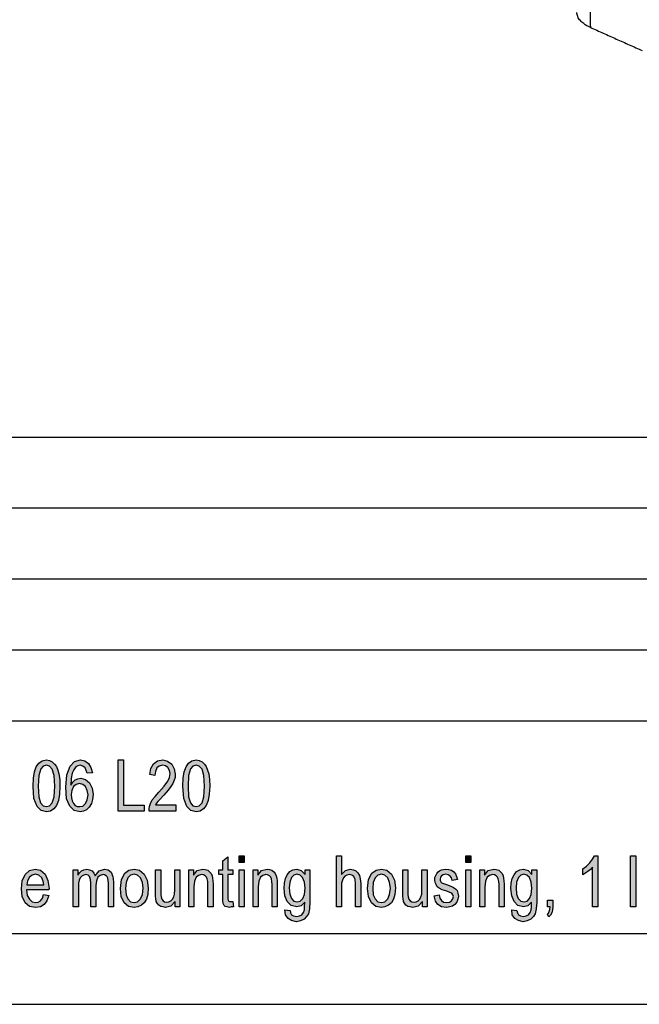
# Model space of a CAD drawing. Units: millimetres. Extents: x -41 to 256, y -89 to 121.
# Drawn here: x 116 to 159, y -89 to -20 of the extents above; entities that cross this region are included whole.
import ezdxf

# ---------------------------------------------------------------- set-up
doc = ezdxf.new("R2010")
doc.units = ezdxf.units.MM
doc.layers.add('1', color=7, linetype='Continuous')

# ---------------------------------------------------------------- blocks, each defined once
blk = doc.blocks.new('_formato_A4', base_point=(107.5, 16))
at = {"layer": '1', "linetype": 'Continuous'}
h = blk.add_hatch(color=7, dxfattribs=at)
h.paths.add_polyline_path([(116.542, -73.606), (116.56, -73.047), (116.632, -72.599), (116.758, -72.263), (116.938, -71.994), (117.172, -71.838), (117.478, -71.771), (117.694, -71.815), (117.892, -71.905), (118.054, -72.062), (118.18, -72.241), (118.27, -72.487), (118.36, -72.756), (118.414, -73.136), (118.432, -73.606), (118.396, -74.188), (118.324, -74.636), (118.18, -74.972), (118, -75.218), (117.766, -75.375), (117.478, -75.42), (117.1, -75.33), (116.812, -75.062), (116.596, -74.479)])
h.paths.add_polyline_path([(116.902, -73.606), (116.938, -74.368), (117.064, -74.793), (117.244, -74.994), (117.478, -75.062), (117.694, -74.994), (117.892, -74.793), (118.018, -74.368), (118.072, -73.606), (118.018, -72.868), (117.892, -72.42), (117.694, -72.218), (117.478, -72.129), (117.244, -72.196), (117.082, -72.397), (116.938, -72.868)], flags=16)
h = blk.add_hatch(color=7, dxfattribs=at)
h.paths.add_polyline_path([(120.718, -72.666), (120.358, -72.711), (120.286, -72.509), (120.214, -72.33), (120.052, -72.196), (119.854, -72.129), (119.692, -72.174), (119.548, -72.263), (119.404, -72.465), (119.296, -72.711), (119.224, -73.069), (119.206, -73.539), (119.332, -73.338), (119.512, -73.181), (119.692, -73.091), (119.908, -73.047), (120.232, -73.136), (120.52, -73.382), (120.7, -73.763), (120.772, -74.211), (120.736, -74.547), (120.646, -74.838), (120.484, -75.106), (120.304, -75.285), (120.088, -75.375), (119.854, -75.42), (119.44, -75.33), (119.116, -75.017), (118.9, -74.502), (118.846, -73.696), (118.918, -72.823), (119.152, -72.196), (119.458, -71.882), (119.89, -71.771), (120.196, -71.838), (120.448, -72.017), (120.61, -72.308)])
h.paths.add_polyline_path([(119.224, -74.211), (119.242, -74.435), (119.296, -74.659), (119.386, -74.838), (119.512, -74.972), (119.656, -75.039), (119.836, -75.062), (120.052, -75.017), (120.232, -74.838), (120.358, -74.591), (120.412, -74.233), (120.358, -73.92), (120.232, -73.651), (120.034, -73.494), (119.818, -73.427), (119.584, -73.494), (119.386, -73.651), (119.26, -73.92)], flags=16)
for points in [[(122.536, -75.375), (122.536, -71.771), (122.914, -71.771), (122.914, -74.95), (124.372, -74.95), (124.372, -75.375)], [(126.604, -74.927), (126.604, -75.375), (124.714, -75.375), (124.714, -75.218), (124.75, -75.062), (124.822, -74.838), (124.948, -74.591), (125.146, -74.345), (125.416, -74.032), (125.794, -73.606), (126.046, -73.271), (126.154, -73.002), (126.208, -72.733), (126.154, -72.509), (126.046, -72.308), (125.866, -72.174), (125.668, -72.129), (125.434, -72.196), (125.272, -72.33), (125.164, -72.576), (125.128, -72.868), (124.768, -72.8), (124.84, -72.375), (125.038, -72.039), (125.308, -71.838), (125.686, -71.771), (126.028, -71.86), (126.316, -72.062), (126.496, -72.397), (126.568, -72.778), (126.55, -73.002), (126.496, -73.203), (126.388, -73.427), (126.262, -73.629), (126.064, -73.897), (125.758, -74.256), (125.488, -74.547), (125.344, -74.703), (125.254, -74.815), (125.182, -74.927)], [(130.618, -81.744), (130.672, -82.125), (130.51, -82.125), (130.402, -82.17), (130.222, -82.125), (130.096, -82.103), (130.006, -82.035), (129.952, -81.901), (129.916, -81.7), (129.916, -81.364), (129.916, -79.841), (129.646, -79.841), (129.646, -79.506), (129.916, -79.506), (129.916, -78.879), (130.276, -78.61), (130.276, -79.506), (130.618, -79.506), (130.618, -79.841), (130.276, -79.841), (130.276, -81.386), (130.276, -81.565), (130.294, -81.655), (130.312, -81.7), (130.348, -81.722), (130.384, -81.744), (130.456, -81.744), (130.51, -81.744)], [(131.068, -78.991), (131.068, -78.521), (131.428, -78.521), (131.428, -78.991)], [(137.944, -82.125), (137.944, -78.521), (138.304, -78.521), (138.304, -79.841), (138.574, -79.573), (138.916, -79.461), (139.132, -79.506), (139.312, -79.595), (139.456, -79.729), (139.564, -79.909), (139.618, -80.155), (139.654, -80.491), (139.654, -82.125), (139.294, -82.125), (139.294, -80.491), (139.258, -80.2), (139.168, -79.998), (139.024, -79.886), (138.844, -79.841), (138.682, -79.886), (138.538, -79.953), (138.43, -80.088), (138.358, -80.244), (138.304, -80.446), (138.304, -80.715), (138.304, -82.125)], [(147.07, -78.991), (147.07, -78.521), (147.43, -78.521), (147.43, -78.991)], [(156.376, -82.125), (156.016, -82.125), (156.016, -79.326), (155.854, -79.483), (155.674, -79.64), (155.476, -79.774), (155.314, -79.864), (155.314, -79.438), (155.584, -79.259), (155.818, -79.013), (156.016, -78.767), (156.142, -78.521), (156.376, -78.521)], [(158.698, -82.125), (158.698, -78.521), (159.058, -78.521), (159.058, -82.125)], [(119.368, -82.125), (119.368, -79.506), (119.692, -79.506), (119.692, -79.886), (119.8, -79.729), (119.962, -79.595), (120.124, -79.506), (120.322, -79.461), (120.52, -79.506), (120.7, -79.595), (120.826, -79.752), (120.916, -79.931), (121.204, -79.595), (121.564, -79.461), (121.834, -79.528), (122.05, -79.685), (122.158, -79.976), (122.212, -80.356), (122.212, -82.125), (121.852, -82.125), (121.852, -80.491), (121.834, -80.267), (121.816, -80.11), (121.762, -80.021), (121.69, -79.931), (121.582, -79.864), (121.492, -79.841), (121.276, -79.909), (121.114, -80.043), (121.006, -80.289), (120.97, -80.625), (120.97, -82.125), (120.61, -82.125), (120.61, -80.446), (120.574, -80.2), (120.52, -79.998), (120.412, -79.886), (120.25, -79.841), (120.106, -79.886), (119.98, -79.953), (119.854, -80.088), (119.782, -80.244), (119.728, -80.468), (119.728, -80.782), (119.728, -82.125)], [(126.568, -82.125), (126.568, -81.744), (126.262, -82.08), (125.884, -82.17), (125.704, -82.125), (125.542, -82.103), (125.398, -82.013), (125.29, -81.879), (125.218, -81.744), (125.2, -81.543), (125.182, -81.386), (125.182, -81.14), (125.182, -79.506), (125.542, -79.506), (125.542, -80.961), (125.542, -81.252), (125.56, -81.431), (125.614, -81.588), (125.704, -81.7), (125.812, -81.767), (125.974, -81.789), (126.118, -81.767), (126.262, -81.7), (126.37, -81.588), (126.46, -81.431), (126.514, -81.229), (126.532, -80.916), (126.532, -79.506), (126.892, -79.506), (126.892, -82.125)], [(127.522, -82.125), (127.522, -79.506), (127.846, -79.506), (127.846, -79.886), (128.116, -79.573), (128.512, -79.461), (128.674, -79.483), (128.854, -79.55), (128.98, -79.662), (129.088, -79.774), (129.16, -79.931), (129.196, -80.11), (129.214, -80.289), (129.232, -80.535), (129.232, -82.125), (128.872, -82.125), (128.872, -80.558), (128.854, -80.334), (128.818, -80.155), (128.764, -80.043), (128.674, -79.931), (128.548, -79.864), (128.422, -79.841), (128.206, -79.909), (128.044, -80.043), (127.918, -80.312), (127.882, -80.715), (127.882, -82.125)], [(131.068, -82.125), (131.068, -79.506), (131.428, -79.506), (131.428, -82.125)], [(132.058, -82.125), (132.058, -79.506), (132.382, -79.506), (132.382, -79.886), (132.652, -79.573), (133.048, -79.461), (133.21, -79.483), (133.39, -79.55), (133.516, -79.662), (133.624, -79.774), (133.696, -79.931), (133.732, -80.11), (133.75, -80.289), (133.768, -80.535), (133.768, -82.125), (133.408, -82.125), (133.408, -80.558), (133.39, -80.334), (133.354, -80.155), (133.3, -80.043), (133.21, -79.931), (133.084, -79.864), (132.958, -79.841), (132.742, -79.909), (132.58, -80.043), (132.454, -80.312), (132.418, -80.715), (132.418, -82.125)], [(144.01, -82.125), (144.01, -81.744), (143.704, -82.08), (143.326, -82.17), (143.146, -82.125), (142.984, -82.103), (142.84, -82.013), (142.732, -81.879), (142.66, -81.744), (142.642, -81.543), (142.624, -81.386), (142.624, -81.14), (142.624, -79.506), (142.984, -79.506), (142.984, -80.961), (142.984, -81.252), (143.002, -81.431), (143.056, -81.588), (143.146, -81.7), (143.254, -81.767), (143.416, -81.789), (143.56, -81.767), (143.704, -81.7), (143.812, -81.588), (143.902, -81.431), (143.956, -81.229), (143.974, -80.916), (143.974, -79.506), (144.334, -79.506), (144.334, -82.125)], [(144.838, -81.341), (145.198, -81.274), (145.234, -81.521), (145.342, -81.677), (145.504, -81.789), (145.72, -81.812), (145.918, -81.789), (146.062, -81.7), (146.152, -81.565), (146.188, -81.409), (146.152, -81.274), (146.08, -81.162), (145.936, -81.118), (145.72, -81.028), (145.396, -80.916), (145.198, -80.804), (145.054, -80.715), (144.964, -80.558), (144.91, -80.401), (144.892, -80.222), (144.892, -80.065), (144.946, -79.909), (145.018, -79.774), (145.126, -79.662), (145.216, -79.595), (145.342, -79.528), (145.486, -79.483), (145.648, -79.461), (145.864, -79.483), (146.062, -79.55), (146.224, -79.662), (146.35, -79.797), (146.422, -79.976), (146.476, -80.2), (146.116, -80.267), (146.062, -80.088), (145.972, -79.953), (145.828, -79.864), (145.666, -79.819), (145.468, -79.864), (145.342, -79.931), (145.27, -80.043), (145.252, -80.177), (145.252, -80.244), (145.288, -80.312), (145.324, -80.401), (145.414, -80.446), (145.504, -80.491), (145.702, -80.558), (146.008, -80.67), (146.206, -80.759), (146.35, -80.849), (146.458, -80.983), (146.512, -81.162), (146.548, -81.364), (146.512, -81.588), (146.44, -81.789), (146.296, -81.968), (146.134, -82.08), (145.936, -82.125), (145.702, -82.17), (145.342, -82.125), (145.09, -81.968), (144.928, -81.722)], [(147.07, -82.125), (147.07, -79.506), (147.43, -79.506), (147.43, -82.125)], [(148.06, -82.125), (148.06, -79.506), (148.384, -79.506), (148.384, -79.886), (148.654, -79.573), (149.05, -79.461), (149.212, -79.483), (149.392, -79.55), (149.518, -79.662), (149.626, -79.774), (149.698, -79.931), (149.734, -80.11), (149.752, -80.289), (149.77, -80.535), (149.77, -82.125), (149.41, -82.125), (149.41, -80.558), (149.392, -80.334), (149.356, -80.155), (149.302, -80.043), (149.212, -79.931), (149.086, -79.864), (148.96, -79.841), (148.744, -79.909), (148.582, -80.043), (148.456, -80.312), (148.42, -80.715), (148.42, -82.125)], [(152.83, -82.125), (152.83, -81.655), (153.208, -81.655), (153.208, -82.125), (153.19, -82.349), (153.136, -82.55), (153.046, -82.707), (152.92, -82.841), (152.83, -82.662), (152.902, -82.573), (152.956, -82.461), (152.992, -82.304), (153.01, -82.125)]]:
    blk.add_hatch(color=7, dxfattribs=at).paths.add_polyline_path(points)
h = blk.add_hatch(color=7, dxfattribs=at)
h.paths.add_polyline_path([(127.108, -73.606), (127.126, -73.047), (127.198, -72.599), (127.324, -72.263), (127.504, -71.994), (127.738, -71.838), (128.044, -71.771), (128.26, -71.815), (128.458, -71.905), (128.62, -72.062), (128.746, -72.241), (128.836, -72.487), (128.926, -72.756), (128.98, -73.136), (128.998, -73.606), (128.962, -74.188), (128.89, -74.636), (128.746, -74.972), (128.566, -75.218), (128.332, -75.375), (128.044, -75.42), (127.666, -75.33), (127.378, -75.062), (127.162, -74.479)])
h.paths.add_polyline_path([(127.468, -73.606), (127.504, -74.368), (127.63, -74.793), (127.81, -74.994), (128.044, -75.062), (128.26, -74.994), (128.458, -74.793), (128.584, -74.368), (128.638, -73.606), (128.584, -72.868), (128.458, -72.42), (128.26, -72.218), (128.044, -72.129), (127.81, -72.196), (127.648, -72.397), (127.504, -72.868)], flags=16)
h = blk.add_hatch(color=7, dxfattribs=at)
h.paths.add_polyline_path([(117.28, -81.252), (117.64, -81.319), (117.514, -81.7), (117.316, -81.968), (117.046, -82.125), (116.704, -82.17), (116.29, -82.103), (115.984, -81.834), (115.768, -81.409), (115.714, -80.849), (115.768, -80.289), (115.984, -79.841), (116.29, -79.573), (116.686, -79.461), (117.064, -79.55), (117.388, -79.819), (117.586, -80.267), (117.658, -80.826), (117.64, -80.894), (117.64, -80.938), (116.074, -80.938), (116.128, -81.319), (116.272, -81.588), (116.47, -81.767), (116.722, -81.812), (116.902, -81.789), (117.064, -81.7), (117.19, -81.521)])
h.paths.add_polyline_path([(116.092, -80.58), (117.298, -80.58), (117.244, -80.312), (117.154, -80.088), (116.938, -79.886), (116.704, -79.819), (116.47, -79.886), (116.272, -80.043), (116.146, -80.289)], flags=16)
h = blk.add_hatch(color=7, dxfattribs=at)
h.paths.add_polyline_path([(122.698, -80.826), (122.77, -80.2), (123.004, -79.752), (123.292, -79.55), (123.67, -79.461), (124.048, -79.55), (124.372, -79.819), (124.588, -80.244), (124.66, -80.782), (124.624, -81.252), (124.534, -81.588), (124.372, -81.834), (124.174, -82.013), (123.922, -82.125), (123.67, -82.17), (123.274, -82.103), (122.968, -81.834), (122.752, -81.409)])
h.paths.add_polyline_path([(123.058, -80.826), (123.094, -81.274), (123.22, -81.565), (123.418, -81.767), (123.67, -81.812), (123.904, -81.767), (124.12, -81.565), (124.246, -81.252), (124.3, -80.804), (124.246, -80.401), (124.12, -80.088), (123.904, -79.886), (123.67, -79.819), (123.418, -79.886), (123.22, -80.088), (123.094, -80.401)], flags=16)
h = blk.add_hatch(color=7, dxfattribs=at)
h.paths.add_polyline_path([(134.308, -82.326), (134.668, -82.394), (134.704, -82.55), (134.776, -82.685), (134.92, -82.752), (135.136, -82.819), (135.334, -82.752), (135.496, -82.685), (135.604, -82.528), (135.676, -82.349), (135.694, -82.125), (135.712, -81.789), (135.442, -82.058), (135.136, -82.125), (134.74, -82.035), (134.47, -81.744), (134.308, -81.341), (134.254, -80.826), (134.272, -80.468), (134.344, -80.132), (134.47, -79.864), (134.65, -79.64), (134.866, -79.506), (135.136, -79.461), (135.46, -79.573), (135.73, -79.841), (135.73, -79.506), (136.072, -79.506), (136.072, -81.767), (136.036, -82.259), (135.964, -82.618), (135.838, -82.819), (135.658, -82.998), (135.406, -83.11), (135.118, -83.177), (134.776, -83.088), (134.524, -82.953), (134.344, -82.685)])
h.paths.add_polyline_path([(134.614, -80.782), (134.65, -81.229), (134.758, -81.543), (134.938, -81.722), (135.172, -81.767), (135.388, -81.722), (135.568, -81.543), (135.676, -81.252), (135.73, -80.804), (135.676, -80.379), (135.55, -80.065), (135.37, -79.886), (135.154, -79.819), (134.938, -79.886), (134.776, -80.065), (134.65, -80.379)], flags=16)
h = blk.add_hatch(color=7, dxfattribs=at)
h.paths.add_polyline_path([(140.14, -80.826), (140.212, -80.2), (140.446, -79.752), (140.734, -79.55), (141.112, -79.461), (141.49, -79.55), (141.814, -79.819), (142.03, -80.244), (142.102, -80.782), (142.066, -81.252), (141.976, -81.588), (141.814, -81.834), (141.616, -82.013), (141.364, -82.125), (141.112, -82.17), (140.716, -82.103), (140.41, -81.834), (140.194, -81.409)])
h.paths.add_polyline_path([(140.5, -80.826), (140.536, -81.274), (140.662, -81.565), (140.86, -81.767), (141.112, -81.812), (141.346, -81.767), (141.562, -81.565), (141.688, -81.252), (141.742, -80.804), (141.688, -80.401), (141.562, -80.088), (141.346, -79.886), (141.112, -79.819), (140.86, -79.886), (140.662, -80.088), (140.536, -80.401)], flags=16)
h = blk.add_hatch(color=7, dxfattribs=at)
h.paths.add_polyline_path([(150.31, -82.326), (150.67, -82.394), (150.706, -82.55), (150.778, -82.685), (150.922, -82.752), (151.138, -82.819), (151.336, -82.752), (151.498, -82.685), (151.606, -82.528), (151.678, -82.349), (151.696, -82.125), (151.714, -81.789), (151.444, -82.058), (151.138, -82.125), (150.742, -82.035), (150.472, -81.744), (150.31, -81.341), (150.256, -80.826), (150.274, -80.468), (150.346, -80.132), (150.472, -79.864), (150.652, -79.64), (150.868, -79.506), (151.138, -79.461), (151.462, -79.573), (151.732, -79.841), (151.732, -79.506), (152.074, -79.506), (152.074, -81.767), (152.038, -82.259), (151.966, -82.618), (151.84, -82.819), (151.66, -82.998), (151.408, -83.11), (151.12, -83.177), (150.778, -83.088), (150.526, -82.953), (150.346, -82.685)])
h.paths.add_polyline_path([(150.616, -80.782), (150.652, -81.229), (150.76, -81.543), (150.94, -81.722), (151.174, -81.767), (151.39, -81.722), (151.57, -81.543), (151.678, -81.252), (151.732, -80.804), (151.678, -80.379), (151.552, -80.065), (151.372, -79.886), (151.156, -79.819), (150.94, -79.886), (150.778, -80.065), (150.652, -80.379)], flags=16)
at = {"layer": '1', "color": 7, "linetype": 'Continuous'}
for p, q in [((67, -49), (251, -49)), ((67, -54), (251, -54)), ((67, -59), (251, -59)), ((67, -64), (251, -64)), ((67, -69), (251, -69)), ((116.758, -72.263), (116.938, -71.994)), ((116.938, -71.994), (117.172, -71.838)), ((117.244, -72.196), (117.082, -72.397)), ((117.172, -71.838), (117.478, -71.771)), ((117.478, -72.129), (117.244, -72.196)), ((117.478, -71.771), (117.694, -71.815)), ((117.694, -72.218), (117.478, -72.129)), ((117.694, -71.815), (117.892, -71.905)), ((117.892, -71.905), (118.054, -72.062)), ((118.054, -72.062), (118.18, -72.241)), ((118.918, -72.823), (119.152, -72.196)), ((119.152, -72.196), (119.458, -71.882)), ((119.458, -71.882), (119.89, -71.771)), ((119.692, -72.174), (119.548, -72.263)), ((119.854, -72.129), (119.692, -72.174)), ((120.052, -72.196), (119.854, -72.129)), ((119.89, -71.771), (120.196, -71.838)), ((120.214, -72.33), (120.052, -72.196)), ((120.196, -71.838), (120.448, -72.017)), ((120.448, -72.017), (120.61, -72.308)), ((122.536, -71.771), (122.914, -71.771)), ((122.536, -75.375), (122.536, -71.771)), ((122.914, -71.771), (122.914, -74.95)), ((124.84, -72.375), (125.038, -72.039)), ((125.038, -72.039), (125.308, -71.838)), ((125.434, -72.196), (125.272, -72.33)), ((125.308, -71.838), (125.686, -71.771)), ((125.668, -72.129), (125.434, -72.196)), ((125.866, -72.174), (125.668, -72.129)), ((125.686, -71.771), (126.028, -71.86)), ((126.046, -72.308), (125.866, -72.174)), ((126.028, -71.86), (126.316, -72.062)), ((126.316, -72.062), (126.496, -72.397)), ((127.324, -72.263), (127.504, -71.994)), ((127.504, -71.994), (127.738, -71.838)), ((127.81, -72.196), (127.648, -72.397)), ((127.738, -71.838), (128.044, -71.771)), ((128.044, -72.129), (127.81, -72.196)), ((128.044, -71.771), (128.26, -71.815)), ((128.26, -72.218), (128.044, -72.129)), ((128.26, -71.815), (128.458, -71.905)), ((128.458, -71.905), (128.62, -72.062)), ((128.62, -72.062), (128.746, -72.241)), ((116.56, -73.047), (116.632, -72.599)), ((116.632, -72.599), (116.758, -72.263)), ((116.938, -72.868), (116.902, -73.606)), ((117.082, -72.397), (116.938, -72.868)), ((117.892, -72.42), (117.694, -72.218)), ((118.018, -72.868), (117.892, -72.42)), ((118.072, -73.606), (118.018, -72.868)), ((118.18, -72.241), (118.27, -72.487)), ((118.27, -72.487), (118.36, -72.756)), ((118.36, -72.756), (118.414, -73.136)), ((118.846, -73.696), (118.918, -72.823)), ((119.296, -72.711), (119.224, -73.069)), ((119.404, -72.465), (119.296, -72.711)), ((119.548, -72.263), (119.404, -72.465)), ((120.286, -72.509), (120.214, -72.33)), ((120.358, -72.711), (120.286, -72.509)), ((120.718, -72.666), (120.358, -72.711)), ((120.61, -72.308), (120.718, -72.666)), ((124.768, -72.8), (124.84, -72.375)), ((125.128, -72.868), (124.768, -72.8)), ((125.164, -72.576), (125.128, -72.868)), ((125.272, -72.33), (125.164, -72.576)), ((126.154, -72.509), (126.046, -72.308)), ((126.208, -72.733), (126.154, -72.509)), ((126.154, -73.002), (126.208, -72.733)), ((126.496, -72.397), (126.568, -72.778)), ((126.568, -72.778), (126.55, -73.002)), ((127.126, -73.047), (127.198, -72.599)), ((127.198, -72.599), (127.324, -72.263)), ((127.504, -72.868), (127.468, -73.606)), ((127.648, -72.397), (127.504, -72.868)), ((128.458, -72.42), (128.26, -72.218)), ((128.584, -72.868), (128.458, -72.42)), ((128.638, -73.606), (128.584, -72.868)), ((128.746, -72.241), (128.836, -72.487)), ((128.836, -72.487), (128.926, -72.756)), ((128.926, -72.756), (128.98, -73.136)), ((116.542, -73.606), (116.56, -73.047)), ((118.414, -73.136), (118.432, -73.606)), ((119.224, -73.069), (119.206, -73.539)), ((119.206, -73.539), (119.332, -73.338)), ((119.332, -73.338), (119.512, -73.181)), ((119.584, -73.494), (119.386, -73.651)), ((119.512, -73.181), (119.692, -73.091)), ((119.818, -73.427), (119.584, -73.494)), ((119.692, -73.091), (119.908, -73.047)), ((120.034, -73.494), (119.818, -73.427)), ((119.908, -73.047), (120.232, -73.136)), ((120.232, -73.651), (120.034, -73.494)), ((120.232, -73.136), (120.52, -73.382)), ((120.52, -73.382), (120.7, -73.763)), ((125.794, -73.606), (126.046, -73.271)), ((126.046, -73.271), (126.154, -73.002)), ((126.388, -73.427), (126.262, -73.629)), ((126.496, -73.203), (126.388, -73.427)), ((126.55, -73.002), (126.496, -73.203)), ((127.108, -73.606), (127.126, -73.047)), ((128.98, -73.136), (128.998, -73.606)), ((116.596, -74.479), (116.542, -73.606)), ((116.902, -73.606), (116.938, -74.368)), ((118.018, -74.368), (118.072, -73.606)), ((118.396, -74.188), (118.324, -74.636)), ((118.432, -73.606), (118.396, -74.188)), ((118.9, -74.502), (118.846, -73.696)), ((119.26, -73.92), (119.224, -74.211)), ((119.224, -74.211), (119.242, -74.435)), ((119.386, -73.651), (119.26, -73.92)), ((120.358, -73.92), (120.232, -73.651)), ((120.412, -74.233), (120.358, -73.92)), ((120.358, -74.591), (120.412, -74.233)), ((120.7, -73.763), (120.772, -74.211)), ((120.772, -74.211), (120.736, -74.547)), ((125.146, -74.345), (125.416, -74.032)), ((125.416, -74.032), (125.794, -73.606)), ((125.758, -74.256), (125.488, -74.547)), ((126.064, -73.897), (125.758, -74.256)), ((126.262, -73.629), (126.064, -73.897)), ((127.162, -74.479), (127.108, -73.606)), ((127.468, -73.606), (127.504, -74.368)), ((128.584, -74.368), (128.638, -73.606)), ((128.962, -74.188), (128.89, -74.636)), ((128.998, -73.606), (128.962, -74.188)), ((116.812, -75.062), (116.596, -74.479)), ((116.938, -74.368), (117.064, -74.793)), ((117.064, -74.793), (117.244, -74.994)), ((117.694, -74.994), (117.892, -74.793)), ((117.892, -74.793), (118.018, -74.368)), ((118.18, -74.972), (118, -75.218)), ((118.324, -74.636), (118.18, -74.972)), ((119.116, -75.017), (118.9, -74.502)), ((119.242, -74.435), (119.296, -74.659)), ((119.296, -74.659), (119.386, -74.838)), ((119.386, -74.838), (119.512, -74.972)), ((119.512, -74.972), (119.656, -75.039)), ((120.052, -75.017), (120.232, -74.838)), ((120.232, -74.838), (120.358, -74.591)), ((120.646, -74.838), (120.484, -75.106)), ((120.736, -74.547), (120.646, -74.838)), ((122.914, -74.95), (124.372, -74.95)), ((124.372, -74.95), (124.372, -75.375)), ((124.75, -75.062), (124.822, -74.838)), ((124.822, -74.838), (124.948, -74.591)), ((124.948, -74.591), (125.146, -74.345)), ((125.254, -74.815), (125.182, -74.927)), ((125.182, -74.927), (126.604, -74.927)), ((125.344, -74.703), (125.254, -74.815)), ((125.488, -74.547), (125.344, -74.703)), ((126.604, -74.927), (126.604, -75.375)), ((127.378, -75.062), (127.162, -74.479)), ((127.504, -74.368), (127.63, -74.793)), ((127.63, -74.793), (127.81, -74.994)), ((128.26, -74.994), (128.458, -74.793)), ((128.458, -74.793), (128.584, -74.368)), ((128.746, -74.972), (128.566, -75.218)), ((128.89, -74.636), (128.746, -74.972)), ((117.1, -75.33), (116.812, -75.062)), ((117.478, -75.42), (117.1, -75.33)), ((117.244, -74.994), (117.478, -75.062)), ((117.478, -75.062), (117.694, -74.994)), ((117.766, -75.375), (117.478, -75.42)), ((118, -75.218), (117.766, -75.375)), ((119.44, -75.33), (119.116, -75.017)), ((119.854, -75.42), (119.44, -75.33)), ((119.656, -75.039), (119.836, -75.062)), ((119.836, -75.062), (120.052, -75.017)), ((120.088, -75.375), (119.854, -75.42)), ((120.304, -75.285), (120.088, -75.375)), ((120.484, -75.106), (120.304, -75.285)), ((124.372, -75.375), (122.536, -75.375)), ((124.714, -75.218), (124.75, -75.062)), ((124.714, -75.375), (124.714, -75.218)), ((126.604, -75.375), (124.714, -75.375)), ((127.666, -75.33), (127.378, -75.062)), ((128.044, -75.42), (127.666, -75.33)), ((127.81, -74.994), (128.044, -75.062)), ((128.044, -75.062), (128.26, -74.994)), ((128.332, -75.375), (128.044, -75.42)), ((128.566, -75.218), (128.332, -75.375)), ((129.916, -78.879), (130.276, -78.61)), ((129.916, -79.506), (129.916, -78.879)), ((130.276, -78.61), (130.276, -79.506)), ((131.068, -78.521), (131.428, -78.521)), ((131.068, -78.991), (131.068, -78.521)), ((131.428, -78.991), (131.068, -78.991)), ((131.428, -78.521), (131.428, -78.991)), ((137.944, -78.521), (138.304, -78.521)), ((137.944, -82.125), (137.944, -78.521)), ((138.304, -78.521), (138.304, -79.841)), ((147.07, -78.521), (147.43, -78.521)), ((147.07, -78.991), (147.07, -78.521)), ((147.43, -78.991), (147.07, -78.991)), ((147.43, -78.521), (147.43, -78.991)), ((155.584, -79.259), (155.818, -79.013)), ((155.818, -79.013), (156.016, -78.767)), ((156.016, -78.767), (156.142, -78.521)), ((156.142, -78.521), (156.376, -78.521)), ((156.376, -78.521), (156.376, -82.125)), ((158.698, -78.521), (159.058, -78.521)), ((158.698, -82.125), (158.698, -78.521)), ((159.058, -78.521), (159.058, -82.125)), ((115.768, -80.289), (115.984, -79.841)), ((115.984, -79.841), (116.29, -79.573)), ((116.29, -79.573), (116.686, -79.461)), ((116.704, -79.819), (116.47, -79.886)), ((116.686, -79.461), (117.064, -79.55)), ((116.938, -79.886), (116.704, -79.819)), ((117.064, -79.55), (117.388, -79.819)), ((117.388, -79.819), (117.586, -80.267)), ((119.368, -79.506), (119.692, -79.506)), ((119.368, -82.125), (119.368, -79.506)), ((119.692, -79.506), (119.692, -79.886)), ((119.692, -79.886), (119.8, -79.729)), ((119.8, -79.729), (119.962, -79.595)), ((119.962, -79.595), (120.124, -79.506)), ((120.25, -79.841), (120.106, -79.886)), ((120.124, -79.506), (120.322, -79.461)), ((120.412, -79.886), (120.25, -79.841)), ((120.322, -79.461), (120.52, -79.506)), ((120.52, -79.506), (120.7, -79.595)), ((120.7, -79.595), (120.826, -79.752)), ((120.826, -79.752), (120.916, -79.931)), ((120.916, -79.931), (121.204, -79.595)), ((121.204, -79.595), (121.564, -79.461)), ((121.492, -79.841), (121.276, -79.909)), ((121.582, -79.864), (121.492, -79.841)), ((121.564, -79.461), (121.834, -79.528)), ((121.834, -79.528), (122.05, -79.685)), ((122.05, -79.685), (122.158, -79.976)), ((122.77, -80.2), (123.004, -79.752)), ((123.004, -79.752), (123.292, -79.55)), ((123.292, -79.55), (123.67, -79.461)), ((123.67, -79.819), (123.418, -79.886)), ((123.67, -79.461), (124.048, -79.55)), ((123.904, -79.886), (123.67, -79.819)), ((124.048, -79.55), (124.372, -79.819)), ((124.372, -79.819), (124.588, -80.244)), ((125.182, -79.506), (125.542, -79.506)), ((125.182, -81.14), (125.182, -79.506)), ((125.542, -79.506), (125.542, -80.961)), ((126.532, -79.506), (126.892, -79.506)), ((126.532, -80.916), (126.532, -79.506)), ((126.892, -79.506), (126.892, -82.125)), ((127.522, -79.506), (127.846, -79.506)), ((127.522, -82.125), (127.522, -79.506)), ((127.846, -79.506), (127.846, -79.886)), ((127.846, -79.886), (128.116, -79.573)), ((128.116, -79.573), (128.512, -79.461)), ((128.422, -79.841), (128.206, -79.909)), ((128.548, -79.864), (128.422, -79.841)), ((128.512, -79.461), (128.674, -79.483)), ((128.674, -79.483), (128.854, -79.55)), ((128.854, -79.55), (128.98, -79.662)), ((128.98, -79.662), (129.088, -79.774)), ((129.088, -79.774), (129.16, -79.931)), ((129.646, -79.506), (129.916, -79.506)), ((129.646, -79.841), (129.646, -79.506)), ((129.916, -79.841), (129.646, -79.841)), ((129.916, -81.364), (129.916, -79.841)), ((130.276, -79.506), (130.618, -79.506)), ((130.276, -79.841), (130.276, -81.386)), ((130.618, -79.841), (130.276, -79.841)), ((130.618, -79.506), (130.618, -79.841)), ((131.068, -79.506), (131.428, -79.506)), ((131.068, -82.125), (131.068, -79.506)), ((131.428, -79.506), (131.428, -82.125)), ((132.058, -79.506), (132.382, -79.506)), ((132.058, -82.125), (132.058, -79.506)), ((132.382, -79.506), (132.382, -79.886)), ((132.382, -79.886), (132.652, -79.573)), ((132.652, -79.573), (133.048, -79.461)), ((132.958, -79.841), (132.742, -79.909)), ((133.084, -79.864), (132.958, -79.841)), ((133.048, -79.461), (133.21, -79.483)), ((133.21, -79.483), (133.39, -79.55)), ((133.39, -79.55), (133.516, -79.662)), ((133.516, -79.662), (133.624, -79.774)), ((133.624, -79.774), (133.696, -79.931)), ((134.47, -79.864), (134.65, -79.64)), ((134.65, -79.64), (134.866, -79.506)), ((134.866, -79.506), (135.136, -79.461)), ((135.154, -79.819), (134.938, -79.886)), ((135.136, -79.461), (135.46, -79.573)), ((135.37, -79.886), (135.154, -79.819)), ((135.46, -79.573), (135.73, -79.841)), ((135.73, -79.506), (136.072, -79.506)), ((135.73, -79.841), (135.73, -79.506)), ((136.072, -79.506), (136.072, -81.767)), ((138.304, -79.841), (138.574, -79.573)), ((138.574, -79.573), (138.916, -79.461)), ((138.844, -79.841), (138.682, -79.886)), ((139.024, -79.886), (138.844, -79.841)), ((138.916, -79.461), (139.132, -79.506)), ((139.132, -79.506), (139.312, -79.595)), ((139.312, -79.595), (139.456, -79.729)), ((139.456, -79.729), (139.564, -79.909)), ((140.212, -80.2), (140.446, -79.752)), ((140.446, -79.752), (140.734, -79.55)), ((140.734, -79.55), (141.112, -79.461)), ((141.112, -79.819), (140.86, -79.886)), ((141.112, -79.461), (141.49, -79.55)), ((141.346, -79.886), (141.112, -79.819)), ((141.49, -79.55), (141.814, -79.819)), ((141.814, -79.819), (142.03, -80.244)), ((142.624, -79.506), (142.984, -79.506)), ((142.624, -81.14), (142.624, -79.506)), ((142.984, -79.506), (142.984, -80.961)), ((143.974, -79.506), (144.334, -79.506)), ((143.974, -80.916), (143.974, -79.506)), ((144.334, -79.506), (144.334, -82.125)), ((144.946, -79.909), (145.018, -79.774)), ((145.018, -79.774), (145.126, -79.662)), ((145.126, -79.662), (145.216, -79.595)), ((145.216, -79.595), (145.342, -79.528)), ((145.342, -79.528), (145.486, -79.483)), ((145.666, -79.819), (145.468, -79.864)), ((145.486, -79.483), (145.648, -79.461)), ((145.648, -79.461), (145.864, -79.483)), ((145.828, -79.864), (145.666, -79.819)), ((145.864, -79.483), (146.062, -79.55)), ((146.062, -79.55), (146.224, -79.662)), ((146.224, -79.662), (146.35, -79.797)), ((146.35, -79.797), (146.422, -79.976)), ((147.07, -79.506), (147.43, -79.506)), ((147.07, -82.125), (147.07, -79.506)), ((147.43, -79.506), (147.43, -82.125)), ((148.06, -79.506), (148.384, -79.506)), ((148.06, -82.125), (148.06, -79.506)), ((148.384, -79.506), (148.384, -79.886)), ((148.384, -79.886), (148.654, -79.573)), ((148.654, -79.573), (149.05, -79.461)), ((148.96, -79.841), (148.744, -79.909)), ((149.086, -79.864), (148.96, -79.841)), ((149.05, -79.461), (149.212, -79.483)), ((149.212, -79.483), (149.392, -79.55)), ((149.392, -79.55), (149.518, -79.662)), ((149.518, -79.662), (149.626, -79.774)), ((149.626, -79.774), (149.698, -79.931)), ((150.472, -79.864), (150.652, -79.64)), ((150.652, -79.64), (150.868, -79.506)), ((150.868, -79.506), (151.138, -79.461)), ((151.156, -79.819), (150.94, -79.886)), ((151.138, -79.461), (151.462, -79.573)), ((151.372, -79.886), (151.156, -79.819)), ((151.462, -79.573), (151.732, -79.841)), ((151.732, -79.506), (152.074, -79.506)), ((151.732, -79.841), (151.732, -79.506)), ((152.074, -79.506), (152.074, -81.767)), ((155.314, -79.438), (155.584, -79.259)), ((155.314, -79.864), (155.314, -79.438)), ((155.476, -79.774), (155.314, -79.864)), ((155.674, -79.64), (155.476, -79.774)), ((155.854, -79.483), (155.674, -79.64)), ((156.016, -79.326), (155.854, -79.483)), ((156.016, -82.125), (156.016, -79.326)), ((115.714, -80.849), (115.768, -80.289)), ((116.146, -80.289), (116.092, -80.58)), ((116.272, -80.043), (116.146, -80.289)), ((116.47, -79.886), (116.272, -80.043)), ((117.154, -80.088), (116.938, -79.886)), ((117.244, -80.312), (117.154, -80.088)), ((117.298, -80.58), (117.244, -80.312)), ((117.586, -80.267), (117.658, -80.826)), ((119.782, -80.244), (119.728, -80.468)), ((119.728, -80.468), (119.728, -80.782)), ((119.854, -80.088), (119.782, -80.244)), ((119.98, -79.953), (119.854, -80.088)), ((120.106, -79.886), (119.98, -79.953)), ((120.52, -79.998), (120.412, -79.886)), ((120.574, -80.2), (120.52, -79.998)), ((120.61, -80.446), (120.574, -80.2)), ((120.61, -82.125), (120.61, -80.446)), ((121.006, -80.289), (120.97, -80.625)), ((121.114, -80.043), (121.006, -80.289)), ((121.276, -79.909), (121.114, -80.043)), ((121.69, -79.931), (121.582, -79.864)), ((121.762, -80.021), (121.69, -79.931)), ((121.816, -80.11), (121.762, -80.021)), ((121.834, -80.267), (121.816, -80.11)), ((121.852, -80.491), (121.834, -80.267)), ((121.852, -82.125), (121.852, -80.491)), ((122.158, -79.976), (122.212, -80.356)), ((122.212, -80.356), (122.212, -82.125)), ((122.698, -80.826), (122.77, -80.2)), ((123.094, -80.401), (123.058, -80.826)), ((123.22, -80.088), (123.094, -80.401)), ((123.418, -79.886), (123.22, -80.088)), ((124.12, -80.088), (123.904, -79.886)), ((124.246, -80.401), (124.12, -80.088)), ((124.3, -80.804), (124.246, -80.401)), ((124.588, -80.244), (124.66, -80.782)), ((127.918, -80.312), (127.882, -80.715)), ((128.044, -80.043), (127.918, -80.312)), ((128.206, -79.909), (128.044, -80.043)), ((128.674, -79.931), (128.548, -79.864)), ((128.764, -80.043), (128.674, -79.931)), ((128.818, -80.155), (128.764, -80.043)), ((128.854, -80.334), (128.818, -80.155)), ((128.872, -80.558), (128.854, -80.334)), ((129.16, -79.931), (129.196, -80.11)), ((129.196, -80.11), (129.214, -80.289)), ((129.214, -80.289), (129.232, -80.535)), ((129.232, -80.535), (129.232, -82.125)), ((132.454, -80.312), (132.418, -80.715)), ((132.58, -80.043), (132.454, -80.312)), ((132.742, -79.909), (132.58, -80.043)), ((133.21, -79.931), (133.084, -79.864)), ((133.3, -80.043), (133.21, -79.931)), ((133.354, -80.155), (133.3, -80.043)), ((133.39, -80.334), (133.354, -80.155)), ((133.408, -80.558), (133.39, -80.334)), ((133.696, -79.931), (133.732, -80.11)), ((133.732, -80.11), (133.75, -80.289)), ((133.75, -80.289), (133.768, -80.535)), ((133.768, -80.535), (133.768, -82.125)), ((134.254, -80.826), (134.272, -80.468)), ((134.272, -80.468), (134.344, -80.132)), ((134.344, -80.132), (134.47, -79.864)), ((134.65, -80.379), (134.614, -80.782)), ((134.776, -80.065), (134.65, -80.379)), ((134.938, -79.886), (134.776, -80.065)), ((135.55, -80.065), (135.37, -79.886)), ((135.676, -80.379), (135.55, -80.065)), ((135.73, -80.804), (135.676, -80.379)), ((138.358, -80.244), (138.304, -80.446)), ((138.304, -80.446), (138.304, -80.715)), ((138.43, -80.088), (138.358, -80.244)), ((138.538, -79.953), (138.43, -80.088)), ((138.682, -79.886), (138.538, -79.953)), ((139.168, -79.998), (139.024, -79.886)), ((139.258, -80.2), (139.168, -79.998)), ((139.294, -80.491), (139.258, -80.2)), ((139.294, -82.125), (139.294, -80.491)), ((139.564, -79.909), (139.618, -80.155)), ((139.618, -80.155), (139.654, -80.491)), ((139.654, -80.491), (139.654, -82.125)), ((140.14, -80.826), (140.212, -80.2)), ((140.536, -80.401), (140.5, -80.826)), ((140.662, -80.088), (140.536, -80.401)), ((140.86, -79.886), (140.662, -80.088)), ((141.562, -80.088), (141.346, -79.886)), ((141.688, -80.401), (141.562, -80.088)), ((141.742, -80.804), (141.688, -80.401)), ((142.03, -80.244), (142.102, -80.782)), ((144.892, -80.065), (144.946, -79.909)), ((144.892, -80.222), (144.892, -80.065)), ((144.91, -80.401), (144.892, -80.222)), ((144.964, -80.558), (144.91, -80.401)), ((145.27, -80.043), (145.252, -80.177)), ((145.252, -80.177), (145.252, -80.244)), ((145.252, -80.244), (145.288, -80.312)), ((145.342, -79.931), (145.27, -80.043)), ((145.288, -80.312), (145.324, -80.401)), ((145.324, -80.401), (145.414, -80.446)), ((145.468, -79.864), (145.342, -79.931)), ((145.414, -80.446), (145.504, -80.491)), ((145.504, -80.491), (145.702, -80.558)), ((145.972, -79.953), (145.828, -79.864)), ((146.062, -80.088), (145.972, -79.953)), ((146.116, -80.267), (146.062, -80.088)), ((146.476, -80.2), (146.116, -80.267)), ((146.422, -79.976), (146.476, -80.2)), ((148.456, -80.312), (148.42, -80.715)), ((148.582, -80.043), (148.456, -80.312)), ((148.744, -79.909), (148.582, -80.043)), ((149.212, -79.931), (149.086, -79.864)), ((149.302, -80.043), (149.212, -79.931)), ((149.356, -80.155), (149.302, -80.043)), ((149.392, -80.334), (149.356, -80.155)), ((149.41, -80.558), (149.392, -80.334)), ((149.698, -79.931), (149.734, -80.11)), ((149.734, -80.11), (149.752, -80.289)), ((149.752, -80.289), (149.77, -80.535)), ((149.77, -80.535), (149.77, -82.125)), ((150.256, -80.826), (150.274, -80.468)), ((150.274, -80.468), (150.346, -80.132)), ((150.346, -80.132), (150.472, -79.864)), ((150.652, -80.379), (150.616, -80.782)), ((150.778, -80.065), (150.652, -80.379)), ((150.94, -79.886), (150.778, -80.065)), ((151.552, -80.065), (151.372, -79.886)), ((151.678, -80.379), (151.552, -80.065)), ((151.732, -80.804), (151.678, -80.379)), ((115.768, -81.409), (115.714, -80.849)), ((116.074, -80.938), (116.128, -81.319)), ((117.64, -80.938), (116.074, -80.938)), ((116.092, -80.58), (117.298, -80.58)), ((117.658, -80.826), (117.64, -80.894)), ((117.64, -80.894), (117.64, -80.938)), ((119.728, -80.782), (119.728, -82.125)), ((120.97, -80.625), (120.97, -82.125)), ((122.752, -81.409), (122.698, -80.826)), ((123.058, -80.826), (123.094, -81.274)), ((124.246, -81.252), (124.3, -80.804)), ((124.66, -80.782), (124.624, -81.252)), ((125.182, -81.386), (125.182, -81.14)), ((125.542, -80.961), (125.542, -81.252)), ((126.46, -81.431), (126.514, -81.229)), ((126.514, -81.229), (126.532, -80.916)), ((127.882, -80.715), (127.882, -82.125)), ((128.872, -82.125), (128.872, -80.558)), ((132.418, -80.715), (132.418, -82.125)), ((133.408, -82.125), (133.408, -80.558)), ((134.308, -81.341), (134.254, -80.826)), ((134.614, -80.782), (134.65, -81.229)), ((134.65, -81.229), (134.758, -81.543)), ((135.676, -81.252), (135.73, -80.804)), ((138.304, -80.715), (138.304, -82.125)), ((140.194, -81.409), (140.14, -80.826)), ((140.5, -80.826), (140.536, -81.274)), ((141.688, -81.252), (141.742, -80.804)), ((142.102, -80.782), (142.066, -81.252)), ((142.624, -81.386), (142.624, -81.14)), ((142.984, -80.961), (142.984, -81.252)), ((143.902, -81.431), (143.956, -81.229)), ((143.956, -81.229), (143.974, -80.916)), ((145.054, -80.715), (144.964, -80.558)), ((145.198, -80.804), (145.054, -80.715)), ((145.396, -80.916), (145.198, -80.804)), ((145.72, -81.028), (145.396, -80.916)), ((145.702, -80.558), (146.008, -80.67)), ((145.936, -81.118), (145.72, -81.028)), ((146.08, -81.162), (145.936, -81.118)), ((146.008, -80.67), (146.206, -80.759)), ((146.152, -81.274), (146.08, -81.162)), ((146.206, -80.759), (146.35, -80.849)), ((146.35, -80.849), (146.458, -80.983)), ((146.458, -80.983), (146.512, -81.162)), ((146.512, -81.162), (146.548, -81.364)), ((148.42, -80.715), (148.42, -82.125)), ((149.41, -82.125), (149.41, -80.558)), ((150.31, -81.341), (150.256, -80.826)), ((150.616, -80.782), (150.652, -81.229)), ((150.652, -81.229), (150.76, -81.543)), ((151.678, -81.252), (151.732, -80.804)), ((115.984, -81.834), (115.768, -81.409)), ((116.29, -82.103), (115.984, -81.834)), ((116.128, -81.319), (116.272, -81.588)), ((116.272, -81.588), (116.47, -81.767)), ((116.47, -81.767), (116.722, -81.812)), ((116.722, -81.812), (116.902, -81.789)), ((116.902, -81.789), (117.064, -81.7)), ((117.064, -81.7), (117.19, -81.521)), ((117.19, -81.521), (117.28, -81.252)), ((117.28, -81.252), (117.64, -81.319)), ((117.514, -81.7), (117.316, -81.968)), ((117.64, -81.319), (117.514, -81.7)), ((122.968, -81.834), (122.752, -81.409)), ((123.274, -82.103), (122.968, -81.834)), ((123.094, -81.274), (123.22, -81.565)), ((123.22, -81.565), (123.418, -81.767)), ((123.418, -81.767), (123.67, -81.812)), ((123.67, -81.812), (123.904, -81.767)), ((123.904, -81.767), (124.12, -81.565)), ((124.12, -81.565), (124.246, -81.252)), ((124.372, -81.834), (124.174, -82.013)), ((124.534, -81.588), (124.372, -81.834)), ((124.624, -81.252), (124.534, -81.588)), ((125.2, -81.543), (125.182, -81.386)), ((125.218, -81.744), (125.2, -81.543)), ((125.29, -81.879), (125.218, -81.744)), ((125.398, -82.013), (125.29, -81.879)), ((125.542, -81.252), (125.56, -81.431)), ((125.56, -81.431), (125.614, -81.588)), ((125.614, -81.588), (125.704, -81.7)), ((125.704, -81.7), (125.812, -81.767)), ((125.812, -81.767), (125.974, -81.789)), ((125.974, -81.789), (126.118, -81.767)), ((126.118, -81.767), (126.262, -81.7)), ((126.262, -81.7), (126.37, -81.588)), ((126.568, -81.744), (126.262, -82.08)), ((126.37, -81.588), (126.46, -81.431)), ((126.568, -82.125), (126.568, -81.744)), ((129.916, -81.7), (129.916, -81.364)), ((129.952, -81.901), (129.916, -81.7)), ((130.006, -82.035), (129.952, -81.901)), ((130.276, -81.386), (130.276, -81.565)), ((130.276, -81.565), (130.294, -81.655)), ((130.294, -81.655), (130.312, -81.7)), ((130.312, -81.7), (130.348, -81.722)), ((130.348, -81.722), (130.384, -81.744)), ((130.384, -81.744), (130.456, -81.744)), ((130.456, -81.744), (130.51, -81.744)), ((130.51, -81.744), (130.618, -81.744)), ((130.618, -81.744), (130.672, -82.125)), ((134.47, -81.744), (134.308, -81.341)), ((134.74, -82.035), (134.47, -81.744)), ((134.758, -81.543), (134.938, -81.722)), ((134.938, -81.722), (135.172, -81.767)), ((135.172, -81.767), (135.388, -81.722)), ((135.388, -81.722), (135.568, -81.543)), ((135.712, -81.789), (135.442, -82.058)), ((135.568, -81.543), (135.676, -81.252)), ((135.694, -82.125), (135.712, -81.789)), ((136.072, -81.767), (136.036, -82.259)), ((140.41, -81.834), (140.194, -81.409)), ((140.716, -82.103), (140.41, -81.834)), ((140.536, -81.274), (140.662, -81.565)), ((140.662, -81.565), (140.86, -81.767)), ((140.86, -81.767), (141.112, -81.812)), ((141.112, -81.812), (141.346, -81.767)), ((141.346, -81.767), (141.562, -81.565)), ((141.562, -81.565), (141.688, -81.252)), ((141.814, -81.834), (141.616, -82.013)), ((141.976, -81.588), (141.814, -81.834)), ((142.066, -81.252), (141.976, -81.588)), ((142.642, -81.543), (142.624, -81.386)), ((142.66, -81.744), (142.642, -81.543)), ((142.732, -81.879), (142.66, -81.744)), ((142.84, -82.013), (142.732, -81.879)), ((142.984, -81.252), (143.002, -81.431)), ((143.002, -81.431), (143.056, -81.588)), ((143.056, -81.588), (143.146, -81.7)), ((143.146, -81.7), (143.254, -81.767)), ((143.254, -81.767), (143.416, -81.789)), ((143.416, -81.789), (143.56, -81.767)), ((143.56, -81.767), (143.704, -81.7)), ((143.704, -81.7), (143.812, -81.588)), ((144.01, -81.744), (143.704, -82.08)), ((143.812, -81.588), (143.902, -81.431)), ((144.01, -82.125), (144.01, -81.744)), ((144.838, -81.341), (145.198, -81.274)), ((144.928, -81.722), (144.838, -81.341)), ((145.09, -81.968), (144.928, -81.722)), ((145.198, -81.274), (145.234, -81.521)), ((145.234, -81.521), (145.342, -81.677)), ((145.342, -81.677), (145.504, -81.789)), ((145.504, -81.789), (145.72, -81.812)), ((145.72, -81.812), (145.918, -81.789)), ((145.918, -81.789), (146.062, -81.7)), ((146.062, -81.7), (146.152, -81.565)), ((146.188, -81.409), (146.152, -81.274)), ((146.152, -81.565), (146.188, -81.409)), ((146.44, -81.789), (146.296, -81.968)), ((146.512, -81.588), (146.44, -81.789)), ((146.548, -81.364), (146.512, -81.588)), ((150.472, -81.744), (150.31, -81.341)), ((150.742, -82.035), (150.472, -81.744)), ((150.76, -81.543), (150.94, -81.722)), ((150.94, -81.722), (151.174, -81.767)), ((151.174, -81.767), (151.39, -81.722)), ((151.39, -81.722), (151.57, -81.543)), ((151.714, -81.789), (151.444, -82.058)), ((151.57, -81.543), (151.678, -81.252)), ((151.696, -82.125), (151.714, -81.789)), ((152.074, -81.767), (152.038, -82.259)), ((152.83, -81.655), (153.208, -81.655)), ((152.83, -82.125), (152.83, -81.655)), ((153.208, -81.655), (153.208, -82.125)), ((116.704, -82.17), (116.29, -82.103)), ((117.046, -82.125), (116.704, -82.17)), ((117.316, -81.968), (117.046, -82.125)), ((119.728, -82.125), (119.368, -82.125)), ((120.97, -82.125), (120.61, -82.125)), ((122.212, -82.125), (121.852, -82.125)), ((123.67, -82.17), (123.274, -82.103)), ((123.922, -82.125), (123.67, -82.17)), ((124.174, -82.013), (123.922, -82.125)), ((125.542, -82.103), (125.398, -82.013)), ((125.704, -82.125), (125.542, -82.103)), ((125.884, -82.17), (125.704, -82.125)), ((126.262, -82.08), (125.884, -82.17)), ((126.892, -82.125), (126.568, -82.125)), ((127.882, -82.125), (127.522, -82.125)), ((129.232, -82.125), (128.872, -82.125)), ((130.096, -82.103), (130.006, -82.035)), ((130.222, -82.125), (130.096, -82.103)), ((130.402, -82.17), (130.222, -82.125)), ((130.51, -82.125), (130.402, -82.17)), ((130.672, -82.125), (130.51, -82.125)), ((131.428, -82.125), (131.068, -82.125)), ((132.418, -82.125), (132.058, -82.125)), ((133.768, -82.125), (133.408, -82.125)), ((134.344, -82.685), (134.308, -82.326)), ((134.308, -82.326), (134.668, -82.394)), ((134.668, -82.394), (134.704, -82.55)), ((134.704, -82.55), (134.776, -82.685)), ((135.136, -82.125), (134.74, -82.035)), ((135.442, -82.058), (135.136, -82.125)), ((135.496, -82.685), (135.604, -82.528)), ((135.604, -82.528), (135.676, -82.349)), ((135.676, -82.349), (135.694, -82.125)), ((135.964, -82.618), (135.838, -82.819)), ((136.036, -82.259), (135.964, -82.618)), ((138.304, -82.125), (137.944, -82.125)), ((139.654, -82.125), (139.294, -82.125)), ((141.112, -82.17), (140.716, -82.103)), ((141.364, -82.125), (141.112, -82.17)), ((141.616, -82.013), (141.364, -82.125)), ((142.984, -82.103), (142.84, -82.013)), ((143.146, -82.125), (142.984, -82.103)), ((143.326, -82.17), (143.146, -82.125)), ((143.704, -82.08), (143.326, -82.17)), ((144.334, -82.125), (144.01, -82.125)), ((145.342, -82.125), (145.09, -81.968)), ((145.702, -82.17), (145.342, -82.125)), ((145.936, -82.125), (145.702, -82.17)), ((146.134, -82.08), (145.936, -82.125)), ((146.296, -81.968), (146.134, -82.08)), ((147.43, -82.125), (147.07, -82.125)), ((148.42, -82.125), (148.06, -82.125)), ((149.77, -82.125), (149.41, -82.125)), ((150.346, -82.685), (150.31, -82.326)), ((150.31, -82.326), (150.67, -82.394)), ((150.67, -82.394), (150.706, -82.55)), ((150.706, -82.55), (150.778, -82.685)), ((151.138, -82.125), (150.742, -82.035)), ((151.444, -82.058), (151.138, -82.125)), ((151.498, -82.685), (151.606, -82.528)), ((151.606, -82.528), (151.678, -82.349)), ((151.678, -82.349), (151.696, -82.125)), ((151.966, -82.618), (151.84, -82.819)), ((152.038, -82.259), (151.966, -82.618)), ((153.01, -82.125), (152.83, -82.125)), ((152.83, -82.662), (152.902, -82.573)), ((152.902, -82.573), (152.956, -82.461)), ((152.956, -82.461), (152.992, -82.304)), ((152.992, -82.304), (153.01, -82.125)), ((153.136, -82.55), (153.046, -82.707)), ((153.19, -82.349), (153.136, -82.55)), ((153.208, -82.125), (153.19, -82.349)), ((156.376, -82.125), (156.016, -82.125)), ((159.058, -82.125), (158.698, -82.125)), ((134.524, -82.953), (134.344, -82.685)), ((134.776, -83.088), (134.524, -82.953)), ((134.776, -82.685), (134.92, -82.752)), ((135.118, -83.177), (134.776, -83.088)), ((134.92, -82.752), (135.136, -82.819)), ((135.406, -83.11), (135.118, -83.177)), ((135.136, -82.819), (135.334, -82.752)), ((135.334, -82.752), (135.496, -82.685)), ((135.658, -82.998), (135.406, -83.11)), ((135.838, -82.819), (135.658, -82.998)), ((150.526, -82.953), (150.346, -82.685)), ((150.778, -83.088), (150.526, -82.953)), ((150.778, -82.685), (150.922, -82.752)), ((151.12, -83.177), (150.778, -83.088)), ((150.922, -82.752), (151.138, -82.819)), ((151.408, -83.11), (151.12, -83.177)), ((151.138, -82.819), (151.336, -82.752)), ((151.336, -82.752), (151.498, -82.685)), ((151.66, -82.998), (151.408, -83.11)), ((151.84, -82.819), (151.66, -82.998)), ((152.92, -82.841), (152.83, -82.662)), ((153.046, -82.707), (152.92, -82.841)), ((-36, -84), (251, -84)), ((-41, -89), (256, -89))]:
    blk.add_line(p, q, dxfattribs=at)
blk = doc.blocks.new('A4_oriz', base_point=(-148.5, 105))
at = {"layer": '1'}
blk.add_blockref('_formato_A4', (107.5, 16), dxfattribs=at)
blk = doc.blocks.new('MZPR_06_L20__2', base_point=(154.848, -45.291))
at = {"color": 7, "linetype": 'Continuous'}
for points in [[(155.807, -16.626), (155.811, -16.917), (155.819, -17.497), (155.831, -18.369), (155.843, -19.24), (155.851, -19.821), (155.855, -20.111)], [(155.855, -20.111), (156.161, -20.247), (156.771, -20.519), (157.686, -20.927), (158.602, -21.335), (159.212, -21.607), (159.518, -21.743)]]:
    blk.add_open_spline(points, degree=3, dxfattribs=at)
blk.add_open_spline([(155.855, -20.111), (155.694, -20.031), (155.437, -19.902), (155.139, -19.637), (154.943, -19.371), (154.912, -19.155), (154.898, -19.054)], degree=3, knots=[0, 0, 0, 0, 0.538815, 0.855157, 1.19463, 1.498902, 1.498902, 1.498902, 1.498902], dxfattribs=at)
blk = doc.blocks.new('Assonometria1', base_point=(197.565, 5))
blk.add_blockref('MZPR_06_L20__2', (154.848, -45.291))

msp = doc.modelspace()

# ---------------------------------------------------------------- block references
for name, p in [('A4_oriz', (-148.5, 105)), ('Assonometria1', (197.565, 5))]:
    msp.add_blockref(name, p)

doc.saveas('drawing.dxf')
